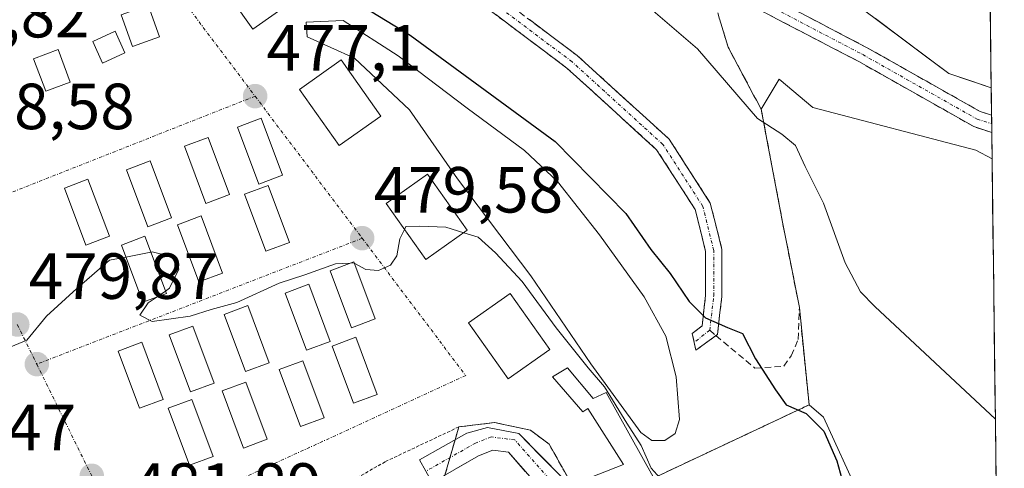
# Model space of a CAD drawing. Units: metres. Extents: x 583571 to 587011, y 4728937 to 4731292.
# Drawn here: x 586844 to 586996, y 4730281 to 4730350 of the extents above; entities that cross this region are included whole.
import ezdxf
from ezdxf.enums import TextEntityAlignment as Align

# ---------------------------------------------------------------- set-up
doc = ezdxf.new("R2010")
doc.units = ezdxf.units.M
doc.header["$MEASUREMENT"] = 0
for name, pattern in [('TRAZO_Y_PUNTO', [1, 0.5, -0.25, 0, -0.25]), ('TRAZOS', [0.75, 0.5, -0.25]), ('TRAZOSX2', [1.5, 1, -0.5])]:
    doc.linetypes.add(name, pattern=pattern)
for name, color, linetype, lineweight in [('Alambrada', 19, 'TRAZOS', 0), ('Camino', 19, 'TRAZOSX2', 0), ('Camino Cxs', 19, 'Continuous', 0), ('Camino eje', 19, 'TRAZO_Y_PUNTO', 0), ('Camping', 135, 'TRAZOSX2', 0), ('Camping Cxs', 135, 'Continuous', 0), ('Carretera de calzada única', 19, 'Continuous', 13), ('Carretera de calzada única Cxs', 19, 'Continuous', 13), ('Carretera de calzada única eje', 19, 'TRAZO_Y_PUNTO', 0), ('Carátula', 7, 'Continuous', 5), ('Cultivos herbáceos CxS', 92, 'Continuous', 0), ('Curva de nivel maestra', 36, 'Continuous', 30), ('Curva de nivel normal', 36, 'Continuous', 0), ('Edificación', 1, 'Continuous', 13), ('Edificación Cxs', 1, 'Continuous', 13), ('Edificación ligera', 1, 'Continuous', 0), ('Edificación ligera Cxs', 1, 'Continuous', 0), ('Embalse', 142, 'Continuous', 13), ('Embalse Cxs', 142, 'Continuous', 13), ('Entidad de ámbito territorial CxS', 92, 'Continuous', 0), ('Explanada', 19, 'Continuous', 0), ('Explanada Cxs', 19, 'Continuous', 0), ('Municipio CxS', 142, 'Continuous', 0), ('Núcleo urbano CxS', 19, 'Continuous', 0), ('Punto de cota en terreno', 7, 'Continuous', 0), ('Rótulo de punto de cota en terreno', 19, 'Continuous', 0), ('Senda', 19, 'TRAZOSX2', 0), ('Suelo desnudo CxS', 43, 'Continuous', 0), ('Vía urbana eje', 5, 'TRAZO_Y_PUNTO', 0)]:
    doc.layers.add(name, color=color, linetype=linetype, lineweight=lineweight)
doc.styles.add('Arial', font='txt', dxfattribs={"height": 0.2})

# ---------------------------------------------------------------- blocks, each defined once
blk = doc.blocks.new('*U150')
at = {"layer": 'Cultivos herbáceos CxS', "color": 92, "linetype": 'Continuous', "lineweight": 0}
blk.add_polyline3d([(586995.32, 4730205.61, 479.69), (586978.83, 4730247.66, 476.54), (586973.33, 4730276.96, 473.68), (586967.82, 4730288.91, 474.34), (586965.61, 4730290.82, 474.79), (586964.12, 4730305.82, 473.09), (586961.94, 4730316.86, 472.28), (586961.58, 4730318.68, 472.09), (586958.97, 4730332.44, 470.16), (586958.24, 4730336.3, 469.75), (586958.24, 4730336.31, 469.75), (586960.99, 4730340.89, 468.18), (586966.17, 4730336.57, 467.53), (586991.25, 4730329.98, 466.81), (586993.78, 4730328.66, 466.78), (586995.32, 4730205.61, 479.69)], close=True, dxfattribs=at)
blk = doc.blocks.new('*U159')
at = {"layer": 'Suelo desnudo CxS', "color": 43, "linetype": 'Continuous', "lineweight": 0}
blk.add_polyline3d([(586949.51, 4730369.85, 466.49), (586987.1, 4730341.8, 465.89), (586993.64, 4730339.55, 465.81), (586993.78, 4730328.66, 466.78), (586993.78, 4730328.66, 466.78), (586991.25, 4730329.98, 466.81), (586966.17, 4730336.57, 467.53), (586960.99, 4730340.89, 468.18), (586958.24, 4730336.31, 469.75), (586957.46, 4730337.77, 469.85), (586957.19, 4730338.26, 469.83), (586956.52, 4730339.53, 469.76), (586953.16, 4730345.82, 469.34), (586951.84, 4730350.16, 468.91)], dxfattribs=at)
blk = doc.blocks.new('*U160')
at = {"layer": 'Cultivos herbáceos CxS', "color": 92, "linetype": 'Continuous', "lineweight": 0}
blk.add_polyline3d([(586965.61, 4730290.82, 474.79), (586967.82, 4730288.91, 474.34), (586973.33, 4730276.96, 473.68), (586978.83, 4730247.66, 476.54), (586995.32, 4730205.61, 479.69)], dxfattribs=at)
blk = doc.blocks.new('*U164')
at = {"layer": 'Núcleo urbano CxS', "color": 19, "linetype": 'Continuous', "lineweight": 0}
blk.add_polyline3d([(586965.61, 4730290.82, 474.79), (586967.82, 4730288.91, 474.34), (586973.33, 4730276.96, 473.68), (586978.83, 4730247.66, 476.54), (586995.32, 4730205.61, 479.69)], dxfattribs=at)
blk = doc.blocks.new('*U168')
at = {"layer": 'Embalse Cxs', "color": 142, "linetype": 'Continuous', "lineweight": 13}
blk.add_polyline3d([(586993.46, 4730353.9, 465.72), (586993.52, 4730349.12, 465.73), (586993.58, 4730344.33, 465.75), (586993.64, 4730339.55, 465.78), (586990.37, 4730340.68, 465.79), (586987.1, 4730341.8, 465.79), (586983.34, 4730344.61, 465.82), (586979.58, 4730347.41, 465.8), (586975.82, 4730350.22, 465.78)], dxfattribs=at)
blk = doc.blocks.new('*U169')
at = {"layer": 'Municipio CxS', "color": 142, "linetype": 'Continuous', "lineweight": 0}
blk.add_polyline3d([(586993.4748, 4730352.562, 465.7246), (586993.5376, 4730347.5676, 465.738), (586993.6004, 4730342.5732, 465.7603), (586993.6631, 4730337.5788, 465.8096), (586993.7259, 4730332.5843, 466.0482), (586993.7887, 4730327.5899, 466.6702), (586993.8515, 4730322.5955, 467.0477), (586993.9143, 4730317.6011, 467.3766), (586993.9771, 4730312.6067, 467.7864), (586994.0398, 4730307.6123, 468.2635), (586994.1026, 4730302.6179, 468.6571), (586994.1654, 4730297.6235, 469.0614), (586994.2282, 4730292.6291, 469.5044), (586994.291, 4730287.6347, 469.9685), (586994.3538, 4730282.6403, 470.4342), (586994.4165, 4730277.6459, 470.945)], dxfattribs=at)
blk = doc.blocks.new('5PATER')
at = {"layer": 'Carátula', "linetype": 'Continuous', "lineweight": 5}
h = blk.add_hatch(color=250, dxfattribs=at)
edge = h.paths.add_edge_path()
edge.add_ellipse((0, 0.01), major_axis=(-1.33, -1.34), ratio=0.999422, start_angle=0, end_angle=360)

msp = doc.modelspace()

# ---------------------------------------------------------------- linework, layer by layer
at = {"layer": 'Alambrada', "color": 19, "linetype": 'TRAZOS', "lineweight": 0}
msp.add_polyline3d([(586965.61, 4730290.82, 474.65), (586931.32, 4730274.7, 481.67), (586925.6, 4730284.8, 482.03), (586922.75, 4730286.92, 482.17), (586917.26, 4730288.1, 482.26), (586911.72, 4730287.44, 482.17), (586900.39, 4730282.08, 482.24), (586880.91, 4730270.94, 482.53), (586867.06, 4730262.73, 482.55)], dxfattribs=at)
at = {"layer": 'Camino', "color": 19, "linetype": 'TRAZOSX2', "lineweight": 0}
for points in [[(586867.05, 4730424.17), (586873.22, 4730421.62), (586887.76, 4730412.95), (586906.07, 4730400.35), (586918.3, 4730391.17), (586928.71, 4730381.83), (586934.94, 4730375.07), (586949.68, 4730360.99), (586959.06, 4730353.82), (586974.46, 4730345.79), (586991.96, 4730335.92), (586993.69, 4730335.37)], [(586851.05, 4730381.25), (586849.89, 4730381.73), (586853.51, 4730390.44), (586854.89, 4730393.21), (586858.47, 4730396.79), (586864.48, 4730395.54), (586877.05, 4730386.22), (586888.93, 4730374.34), (586895.6, 4730368.71), (586907.84, 4730361.11), (586929.95, 4730344.53), (586944.08, 4730331.69), (586950.42, 4730321.85), (586952.2, 4730314.73), (586952.2, 4730307.51), (586951.5, 4730301.63), (586951.29, 4730301.48)], [(586947.95, 4730300.45), (586947.65, 4730301.8), (586949.14, 4730302.96), (586949.7, 4730307.66), (586949.7, 4730314.42), (586948.1, 4730320.84), (586942.16, 4730330.06), (586928.35, 4730342.61), (586906.43, 4730359.05), (586894.12, 4730366.69), (586887.24, 4730372.49), (586875.42, 4730384.32), (586863.43, 4730393.2), (586859.28, 4730394.07), (586856.94, 4730391.72), (586855.78, 4730389.41), (586852.2, 4730380.77), (586851.05, 4730381.25)], [(586993.72, 4730332.73), (586990.96, 4730333.62), (586973.27, 4730343.6), (586957.71, 4730351.71), (586952.01, 4730356.07)], [(586993.69, 4730335.37), (586993.71, 4730334.05)], [(586993.71, 4730334.05), (586993.72, 4730332.73)], [(586951.29, 4730301.48), (586948.21, 4730299.24)], [(586948.21, 4730299.24), (586947.95, 4730300.45)]]:
    msp.add_lwpolyline(points, dxfattribs=at)
at = {"layer": 'Camino Cxs', "color": 19, "linetype": 'Continuous', "lineweight": 0}
for points in [[(586962.91, 4730351.82, 466.43), (586966.76, 4730349.81, 466.12), (586970.61, 4730347.8, 466.13), (586974.46, 4730345.79, 466.07), (586977.96, 4730343.82, 466.06), (586981.46, 4730341.85, 466.13), (586984.96, 4730339.87, 466.03), (586988.46, 4730337.9, 465.93), (586991.96, 4730335.92, 465.88), (586993.69, 4730335.37, 465.87), (586993.69, 4730335.37, 465.87), (586993.72, 4730332.73, 466.05), (586990.96, 4730333.62, 466.03), (586987.42, 4730335.62, 466.23), (586983.88, 4730337.61, 466.36), (586980.35, 4730339.61, 466.5), (586976.81, 4730341.6, 466.44), (586973.27, 4730343.6, 466.26), (586969.38, 4730345.62, 466.33), (586965.49, 4730347.65, 466.54), (586961.6, 4730349.68, 466.88), (586957.71, 4730351.71, 467.38)], [(586922.58, 4730350.06, 473.71), (586926.26, 4730347.3, 473.71), (586929.95, 4730344.53, 473.77), (586933.48, 4730341.32, 473.86), (586937.02, 4730338.11, 473.87), (586940.55, 4730334.9, 473.87), (586944.08, 4730331.69, 473.93), (586946.2, 4730328.41, 473.9), (586948.31, 4730325.13, 473.93), (586950.42, 4730321.85, 473.97), (586951.31, 4730318.29, 474.06), (586952.2, 4730314.73, 474), (586952.2, 4730311.12, 474.22), (586952.2, 4730307.51, 474.47), (586951.85, 4730304.57, 474.75), (586951.5, 4730301.63, 475.25), (586948.21, 4730299.24, 476.34), (586947.65, 4730301.8, 476), (586949.14, 4730302.96, 475.48), (586949.7, 4730307.66, 474.71), (586949.7, 4730311.04, 474.45), (586949.7, 4730314.42, 474.28), (586948.9, 4730317.63, 474.21), (586948.1, 4730320.84, 474.12), (586946.12, 4730323.91, 474.08), (586944.14, 4730326.98, 474.06), (586942.16, 4730330.06, 474.02), (586938.71, 4730333.19, 474), (586935.26, 4730336.33, 474.01), (586931.81, 4730339.47, 473.99), (586928.35, 4730342.61, 473.91), (586924.7, 4730345.35, 473.89), (586921.05, 4730348.09, 473.84), (586917.39, 4730350.83, 473.82)]]:
    msp.add_polyline3d(points, dxfattribs=at)
at = {"layer": 'Camino eje', "color": 19, "linetype": 'TRAZO_Y_PUNTO', "lineweight": 0}
for points in [[(586950.32, 4730302.3), (586950.95, 4730307.59), (586950.95, 4730314.57), (586949.26, 4730321.35), (586943.12, 4730330.87), (586929.15, 4730343.57), (586907.14, 4730360.08), (586894.86, 4730367.7), (586888.09, 4730373.42), (586876.23, 4730385.27), (586863.96, 4730394.37), (586858.88, 4730395.43), (586855.91, 4730392.47), (586854.64, 4730389.93), (586851.05, 4730381.25)], [(586952.19, 4730357.5), (586958.39, 4730352.76), (586973.87, 4730344.69), (586991.46, 4730334.77), (586993.71, 4730334.05)], [(586950.32, 4730302.3), (586947.95, 4730300.45)]]:
    msp.add_lwpolyline(points, dxfattribs=at)
at = {"layer": 'Camping', "color": 135, "linetype": 'TRAZOSX2', "lineweight": 0}
msp.add_polyline3d([(586909.58, 4730280, 482.51), (586911.15, 4730285.46, 482.3), (586911.72, 4730287.44, 482.17), (586917.26, 4730288.1, 482.26), (586918.39, 4730287.86, 482.27), (586922.75, 4730286.92, 482.17), (586925.6, 4730284.8, 482.03), (586931.32, 4730274.7, 481.67), (586965.61, 4730290.82, 474.65), (586964.12, 4730305.82, 473.05), (586961.94, 4730316.86, 471.84), (586961.58, 4730318.68, 471.66), (586958.97, 4730332.44, 470.32), (586958.24, 4730336.3, 469.63), (586958.24, 4730336.31, 469.63), (586957.46, 4730337.77, 469.49), (586957.19, 4730338.26, 469.45), (586956.52, 4730339.53, 469.44), (586953.16, 4730345.82, 469.1), (586951.84, 4730350.16, 468.58)], dxfattribs=at)
at = {"layer": 'Camping Cxs', "color": 135, "linetype": 'Continuous', "lineweight": 0}
msp.add_polyline3d([(586951.84, 4730350.16, 468.58), (586953.16, 4730345.82, 469.1), (586956.52, 4730339.53, 469.44), (586957.19, 4730338.26, 469.45), (586957.46, 4730337.77, 469.49), (586958.24, 4730336.31, 469.63), (586958.24, 4730336.3, 469.63), (586958.97, 4730332.44, 470.32), (586961.58, 4730318.68, 471.66), (586961.94, 4730316.86, 471.84), (586964.12, 4730305.82, 473.05), (586965.61, 4730290.82, 474.65), (586931.32, 4730274.7, 481.67), (586925.6, 4730284.8, 482.03), (586922.75, 4730286.92, 482.17), (586918.39, 4730287.86, 482.27), (586917.26, 4730288.1, 482.26), (586911.72, 4730287.44, 482.17), (586911.15, 4730285.46, 482.3), (586909.58, 4730280, 482.51)], dxfattribs=at)
at = {"layer": 'Carretera de calzada única', "color": 19, "linetype": 'Continuous', "lineweight": 13}
for points in [[(586906.63, 4730280.61), (586905.65, 4730282.35), (586912.97, 4730286.49), (586916.13, 4730287.33), (586920.96, 4730286.4), (586927.56, 4730279.69), (586939.39, 4730255.71), (586944.81, 4730246.57), (586952.16, 4730238.29), (586971.88, 4730215.24), (586992.75, 4730193.79), (586995.51, 4730190.9)], [(586924.59, 4730277.54), (586924.54, 4730277.64), (586919.34, 4730283.54), (586916.95, 4730283.85), (586914.73, 4730282.97), (586907.61, 4730278.87), (586906.63, 4730280.61)]]:
    msp.add_lwpolyline(points, dxfattribs=at)
at = {"layer": 'Carretera de calzada única Cxs', "color": 19, "linetype": 'Continuous', "lineweight": 13}
for points in [[(586907.61, 4730278.87, 482.54), (586905.65, 4730282.35, 482.42), (586909.31, 4730284.42, 482.36), (586912.97, 4730286.49, 482.25), (586916.13, 4730287.33, 482.26), (586920.96, 4730286.4, 482.31), (586924.26, 4730283.05, 482.21), (586927.56, 4730279.69, 482.07)], [(586921.94, 4730280.59, 482.29), (586919.34, 4730283.54, 482.33), (586916.95, 4730283.85, 482.32), (586914.73, 4730282.97, 482.38), (586911.17, 4730280.92, 482.48)]]:
    msp.add_polyline3d(points, dxfattribs=at)
at = {"layer": 'Carretera de calzada única eje', "color": 19, "linetype": 'TRAZO_Y_PUNTO', "lineweight": 0}
msp.add_lwpolyline([(586926.22, 4730278.76), (586920.34, 4730285.43), (586916.69, 4730285.9), (586914.31, 4730284.95), (586906.63, 4730280.61)], dxfattribs=at)
at = {"layer": 'Cultivos herbáceos CxS', "color": 92, "linetype": 'Continuous', "lineweight": 0}
for points in [[(586993.78, 4730328.66, 466.78), (586991.25, 4730329.98, 466.81), (586966.17, 4730336.57, 467.53), (586960.99, 4730340.89, 468.18), (586958.24, 4730336.31, 469.75)], [(586958.24, 4730336.31, 469.75), (586958.24, 4730336.3, 469.75), (586958.97, 4730332.44, 470.16), (586961.58, 4730318.68, 472.09), (586961.94, 4730316.86, 472.28), (586964.12, 4730305.82, 473.09), (586965.61, 4730290.82, 474.79)], [(586993.78, 4730328.66, 466.78), (586995.32, 4730205.61, 479.69)]]:
    msp.add_polyline3d(points, dxfattribs=at)
at = {"layer": 'Curva de nivel maestra', "color": 36, "linetype": 'Continuous', "lineweight": 30}
msp.add_polyline3d([(586895.7, 4730352.84, 475), (586904.23, 4730347.69, 475), (586926.54, 4730331.34, 475), (586937.44, 4730320.24, 475), (586941.26, 4730314.72, 475), (586944.25, 4730311, 475), (586947.18, 4730306.73, 475), (586949.7, 4730304.19, 475), (586953.05, 4730302.72, 475), (586955.36, 4730301.8, 475), (586957.37, 4730297.89, 475), (586960.44, 4730293.12, 475), (586962.11, 4730290.84, 475), (586965.16, 4730289.5, 475), (586967.86, 4730286.76, 475), (586969.86, 4730282.22, 475), (586971.44, 4730276.69, 475), (586973.71, 4730272.38, 475), (586975.1, 4730267.83, 475), (586976.85, 4730262.52, 475), (586978.73, 4730256.26, 475), (586983.57, 4730246.92, 475), (586989.54, 4730240.25, 475), (586994.94, 4730236.1, 475)], dxfattribs=at)
at = {"layer": 'Curva de nivel normal', "color": 36, "linetype": 'Continuous', "lineweight": 0}
for points in [[(586940.55, 4730352.35, 470), (586948.45, 4730345.58, 470), (586957.69, 4730334.88, 470), (586961.42, 4730332.45, 470), (586963.53, 4730330.72, 470), (586964.99, 4730327.46, 470), (586967.85, 4730321.82, 470), (586971.16, 4730312.66, 470), (586973.53, 4730308.2, 470), (586975.75, 4730305.96, 470), (586994.28, 4730288.65, 470)], [(586912.47, 4730317.3, 480), (586909.73, 4730318.14, 480), (586905.7, 4730318.31, 480), (586903.56, 4730318.24, 480), (586903.35, 4730317.81, 480)], [(586903.35, 4730317.81, 480), (586902.63, 4730316.36, 480), (586902.2, 4730313.76, 480), (586901.2, 4730312.28, 480), (586899.37, 4730311.5, 480), (586897.43, 4730311.66, 480), (586895.62, 4730312.63, 480)], [(586942.69, 4730279.54, 480), (586941.3, 4730281.09, 480), (586939.78, 4730284.58, 480), (586937.55, 4730288.01, 480), (586934.13, 4730293.59, 480), (586931.62, 4730296.54, 480), (586926.72, 4730302.66, 480), (586921.47, 4730309.81, 480), (586917.35, 4730314.19, 480), (586914.72, 4730316.61, 480), (586912.47, 4730317.3, 480)], [(586860.48, 4730313.54, 480), (586857.99, 4730313.05, 480), (586852.93, 4730308.71, 480), (586848.26, 4730304.47, 480), (586845.27, 4730300.75, 480), (586842.16, 4730299.47, 480), (586838.29, 4730299.41, 480), (586816.68, 4730296.94, 480), (586803.17, 4730294.05, 480)], [(586864.34, 4730314.31, 480), (586860.48, 4730313.54, 480)], [(586866.59, 4730308.33, 480), (586867.22, 4730308.76, 480), (586868.64, 4730311.71, 480), (586867.97, 4730313.47, 480), (586864.54, 4730314.35, 480), (586864.34, 4730314.31, 480)], [(586895.01, 4730312.62, 480), (586892.76, 4730312.53, 480), (586888, 4730310.82, 480), (586884.1, 4730309.54, 480), (586877.56, 4730306.55, 480), (586873.6, 4730305.47, 480), (586870.37, 4730304.45, 480), (586864.52, 4730303.64, 480), (586862.65, 4730304.62, 480), (586863.92, 4730306.5, 480), (586865.28, 4730307.43, 480)], [(586895.62, 4730312.63, 480), (586895.6, 4730312.64, 480), (586895.01, 4730312.62, 480)], [(586865.28, 4730307.43, 480), (586866.59, 4730308.33, 480)]]:
    msp.add_polyline3d(points, dxfattribs=at)
at = {"layer": 'Edificación', "color": 1, "linetype": 'Continuous', "lineweight": 13}
for points in [[(586886.4, 4730353.11, 476.17), (586880.02, 4730348.59, 476.41), (586873.91, 4730357.21, 475.74), (586880.29, 4730361.73, 474.86), (586886.4, 4730353.11, 476.17)], [(586899.71, 4730335.24, 477.87), (586893.33, 4730330.72, 478.19), (586887.22, 4730339.34, 477.31), (586893.6, 4730343.86, 476.93), (586899.71, 4730335.24, 477.87)], [(586913.02, 4730317.69, 479.71), (586906.64, 4730313.17, 480.24), (586900.53, 4730321.79, 479.46), (586906.91, 4730326.31, 478.99), (586913.02, 4730317.69, 479.71)], [(586925.71, 4730299.35, 481.13), (586919.33, 4730294.83, 481.68), (586913.22, 4730303.45, 481.29), (586919.6, 4730307.97, 480.58), (586925.71, 4730299.35, 481.13)]]:
    msp.add_polyline3d(points, dxfattribs=at)
at = {"layer": 'Edificación Cxs', "color": 1, "linetype": 'Continuous', "lineweight": 13}
for points in [[(586886.4, 4730353.11, 476.17), (586880.02, 4730348.59, 476.41), (586873.91, 4730357.21, 475.73), (586880.29, 4730361.73, 474.86), (586886.4, 4730353.11, 476.17)], [(586899.71, 4730335.24, 477.87), (586893.33, 4730330.72, 478.19), (586887.22, 4730339.34, 477.31), (586893.6, 4730343.86, 476.93), (586899.71, 4730335.24, 477.87)], [(586913.02, 4730317.69, 479.71), (586906.64, 4730313.17, 480.24), (586900.53, 4730321.79, 479.46), (586906.91, 4730326.31, 478.99), (586913.02, 4730317.69, 479.71)], [(586925.71, 4730299.35, 481.13), (586919.33, 4730294.83, 481.68), (586913.22, 4730303.45, 481.29), (586919.6, 4730307.97, 480.58), (586925.71, 4730299.35, 481.13)]]:
    msp.add_polyline3d(points, close=True, dxfattribs=at)
at = {"layer": 'Edificación ligera', "color": 1, "linetype": 'Continuous', "lineweight": 0}
for points in [[(586865.64, 4730347.4, 476.76), (586861.49, 4730345.93, 476.9), (586859.76, 4730350.79, 476.49), (586863.92, 4730352.26, 476.3), (586865.64, 4730347.4, 476.76)], [(586860.34, 4730344.94, 476.95), (586856.89, 4730343.37, 476.97), (586855.38, 4730346.72, 476.81), (586858.82, 4730348.28, 476.74), (586860.34, 4730344.94, 476.95)], [(586851.92, 4730340.47, 477.62), (586848.16, 4730339.06, 477.85), (586846.29, 4730344.05, 477.12), (586850.05, 4730345.46, 476.94), (586851.92, 4730340.47, 477.62)], [(586884.59, 4730326.14, 478.7), (586880.95, 4730324.78, 478.94), (586877.66, 4730333.55, 477.52), (586881.3, 4730334.92, 477.41), (586884.59, 4730326.14, 478.7)], [(586876.44, 4730323.17, 479.01), (586872.8, 4730321.81, 478.96), (586869.51, 4730330.58, 478.03), (586873.15, 4730331.95, 477.79), (586876.44, 4730323.17, 479.01)], [(586867.51, 4730319.57, 479.35), (586863.87, 4730318.21, 479.2), (586860.58, 4730326.98, 478.26), (586864.22, 4730328.35, 478.21), (586867.51, 4730319.57, 479.35)], [(586857.95, 4730316.75, 479.2), (586854.31, 4730315.39, 479.27), (586851.02, 4730324.16, 478.37), (586854.66, 4730325.53, 478.34), (586857.95, 4730316.75, 479.2)], [(586885.68, 4730315.8, 479.66), (586882.04, 4730314.44, 479.69), (586878.75, 4730323.21, 479.11), (586882.39, 4730324.58, 479.03), (586885.68, 4730315.8, 479.66)], [(586875.34, 4730311.1, 479.88), (586871.7, 4730309.74, 479.83), (586868.41, 4730318.51, 479.62), (586872.05, 4730319.88, 479.33), (586875.34, 4730311.1, 479.88)], [(586866.72, 4730307.97, 480.03), (586863.08, 4730306.61, 480.03), (586859.79, 4730315.38, 479.48), (586863.43, 4730316.75, 479.37), (586866.72, 4730307.97, 480.03)], [(586898.84, 4730304.04, 480.99), (586895.2, 4730302.68, 481.07), (586891.91, 4730311.45, 480.13), (586895.55, 4730312.82, 479.85), (586898.84, 4730304.04, 480.99)], [(586891.94, 4730300.59, 481.25), (586888.3, 4730299.23, 481.08), (586885.01, 4730308, 480.35), (586888.65, 4730309.37, 480.39), (586891.94, 4730300.59, 481.25)], [(586882.54, 4730297.3, 481.07), (586878.9, 4730295.94, 481.27), (586875.61, 4730304.71, 480.16), (586879.25, 4730306.08, 480.2), (586882.54, 4730297.3, 481.07)], [(586874.08, 4730294.17, 481.35), (586870.44, 4730292.81, 481.33), (586867.15, 4730301.58, 480.29), (586870.79, 4730302.95, 480.11), (586874.08, 4730294.17, 481.35)], [(586899.16, 4730292.44, 481.83), (586895.52, 4730291.08, 481.78), (586892.23, 4730299.85, 481.38), (586895.87, 4730301.22, 481.32), (586899.16, 4730292.44, 481.83)], [(586866.25, 4730291.67, 481.23), (586862.61, 4730290.31, 481.36), (586859.32, 4730299.08, 480.37), (586862.96, 4730300.45, 480.33), (586866.25, 4730291.67, 481.23)], [(586891.01, 4730288.84, 481.73), (586887.37, 4730287.48, 481.73), (586884.08, 4730296.25, 481.25), (586887.72, 4730297.62, 481.15), (586891.01, 4730288.84, 481.73)], [(586928.46, 4730296.51, 480.87), (586932.37, 4730291.81, 480.99), (586934.41, 4730292.75, 479.99), (586941.61, 4730279.75, 479.93), (586931.74, 4730275.99, 481.56), (586930.65, 4730279.12, 481.6), (586937.07, 4730281.63, 481.07), (586931.59, 4730290.25, 481.33), (586930.78, 4730289.73, 481.4), (586926.11, 4730295.11, 481.57), (586928.46, 4730296.51, 480.87)], [(586882.23, 4730285.55, 481.73), (586878.59, 4730284.19, 481.77), (586875.3, 4730292.96, 481.51), (586878.94, 4730294.33, 481.52), (586882.23, 4730285.55, 481.73)], [(586873.92, 4730282.89, 481.86), (586870.28, 4730281.53, 481.94), (586866.99, 4730290.3, 481.49), (586870.63, 4730291.67, 481.49), (586873.92, 4730282.89, 481.86)]]:
    msp.add_polyline3d(points, dxfattribs=at)
at = {"layer": 'Edificación ligera Cxs', "color": 1, "linetype": 'Continuous', "lineweight": 0}
for points in [[(586865.64, 4730347.4, 476.76), (586861.49, 4730345.93, 476.9), (586859.76, 4730350.79, 476.48), (586863.92, 4730352.26, 476.3), (586865.64, 4730347.4, 476.76)], [(586860.34, 4730344.94, 476.95), (586856.89, 4730343.37, 476.97), (586855.38, 4730346.72, 476.81), (586858.82, 4730348.28, 476.74), (586860.34, 4730344.94, 476.95)], [(586851.92, 4730340.47, 477.62), (586848.16, 4730339.06, 477.85), (586846.29, 4730344.05, 477.12), (586850.05, 4730345.46, 476.94), (586851.92, 4730340.47, 477.62)], [(586884.59, 4730326.14, 478.7), (586880.95, 4730324.78, 478.94), (586877.66, 4730333.55, 477.52), (586881.3, 4730334.92, 477.41), (586884.59, 4730326.14, 478.7)], [(586876.44, 4730323.17, 479.01), (586872.8, 4730321.81, 478.96), (586869.51, 4730330.58, 478.03), (586873.15, 4730331.95, 477.79), (586876.44, 4730323.17, 479.01)], [(586867.51, 4730319.57, 479.35), (586863.87, 4730318.21, 479.2), (586860.58, 4730326.98, 478.26), (586864.22, 4730328.35, 478.21), (586867.51, 4730319.57, 479.35)], [(586857.95, 4730316.75, 479.2), (586854.31, 4730315.39, 479.27), (586851.02, 4730324.16, 478.37), (586854.66, 4730325.53, 478.34), (586857.95, 4730316.75, 479.2)], [(586885.68, 4730315.8, 479.66), (586882.04, 4730314.44, 479.69), (586878.75, 4730323.21, 479.11), (586882.39, 4730324.58, 479.03), (586885.68, 4730315.8, 479.66)], [(586875.34, 4730311.1, 479.88), (586871.7, 4730309.74, 479.83), (586868.41, 4730318.51, 479.62), (586872.05, 4730319.88, 479.33), (586875.34, 4730311.1, 479.88)], [(586866.72, 4730307.97, 480.03), (586863.08, 4730306.61, 480.03), (586859.79, 4730315.38, 479.48), (586863.43, 4730316.75, 479.37), (586866.72, 4730307.97, 480.03)], [(586898.84, 4730304.04, 480.99), (586895.2, 4730302.68, 481.07), (586891.91, 4730311.45, 480.13), (586895.55, 4730312.82, 479.85), (586898.84, 4730304.04, 480.99)], [(586891.94, 4730300.59, 481.25), (586888.3, 4730299.23, 481.08), (586885.01, 4730308, 480.35), (586888.65, 4730309.37, 480.39), (586891.94, 4730300.59, 481.25)], [(586882.54, 4730297.3, 481.07), (586878.9, 4730295.94, 481.27), (586875.61, 4730304.71, 480.16), (586879.25, 4730306.08, 480.2), (586882.54, 4730297.3, 481.07)], [(586874.08, 4730294.17, 481.35), (586870.44, 4730292.81, 481.33), (586867.15, 4730301.58, 480.29), (586870.79, 4730302.95, 480.11), (586874.08, 4730294.17, 481.35)], [(586899.16, 4730292.44, 481.83), (586895.52, 4730291.08, 481.78), (586892.23, 4730299.85, 481.38), (586895.87, 4730301.22, 481.32), (586899.16, 4730292.44, 481.83)], [(586866.25, 4730291.67, 481.23), (586862.61, 4730290.31, 481.36), (586859.32, 4730299.08, 480.37), (586862.96, 4730300.45, 480.33), (586866.25, 4730291.67, 481.23)], [(586891.01, 4730288.84, 481.73), (586887.37, 4730287.48, 481.73), (586884.08, 4730296.25, 481.25), (586887.72, 4730297.62, 481.15), (586891.01, 4730288.84, 481.73)], [(586928.46, 4730296.51, 480.87), (586932.37, 4730291.81, 480.99), (586934.41, 4730292.75, 479.99), (586941.61, 4730279.75, 479.93), (586931.74, 4730275.99, 481.56), (586930.65, 4730279.12, 481.6), (586937.07, 4730281.63, 481.07), (586931.59, 4730290.25, 481.33), (586930.78, 4730289.73, 481.4), (586926.11, 4730295.11, 481.57), (586928.46, 4730296.51, 480.87)], [(586882.23, 4730285.55, 481.73), (586878.59, 4730284.19, 481.77), (586875.3, 4730292.96, 481.51), (586878.94, 4730294.33, 481.52), (586882.23, 4730285.55, 481.73)], [(586873.92, 4730282.89, 481.86), (586870.28, 4730281.53, 481.94), (586866.99, 4730290.3, 481.49), (586870.63, 4730291.67, 481.49), (586873.92, 4730282.89, 481.86)]]:
    msp.add_polyline3d(points, close=True, dxfattribs=at)
at = {"layer": 'Embalse', "color": 142, "linetype": 'Continuous', "lineweight": 13}
for points in [[(586993.1, 4730382.6, 465.73), (586993.14, 4730379.48, 465.73), (586993.2, 4730374.48, 465.73), (586993.26, 4730369.49, 465.73), (586993.32, 4730364.5, 465.72), (586993.39, 4730359.51, 465.72), (586993.45, 4730354.52, 465.72), (586993.51, 4730349.53, 465.73), (586993.58, 4730344.54, 465.75), (586993.64, 4730339.55, 465.78)], [(586993.64, 4730339.55, 465.78), (586990.37, 4730340.68, 465.79), (586987.1, 4730341.8, 465.79), (586983.34, 4730344.61, 465.82), (586979.58, 4730347.41, 465.8), (586975.82, 4730350.22, 465.78)]]:
    msp.add_polyline3d(points, dxfattribs=at)
at = {"layer": 'Entidad de ámbito territorial CxS', "color": 92, "linetype": 'Continuous', "lineweight": 0}
msp.add_polyline3d([(586993.47, 4730353.33, 465.72), (586993.53, 4730348.34, 465.73), (586993.59, 4730343.36, 465.76), (586993.65, 4730338.37, 465.79), (586993.72, 4730333.39, 465.94), (586993.78, 4730328.4, 466.61), (586993.84, 4730323.42, 467), (586993.9, 4730318.43, 467.31), (586993.97, 4730313.45, 467.7), (586994.03, 4730308.46, 468.2), (586994.09, 4730303.48, 468.59), (586994.15, 4730298.49, 468.99), (586994.22, 4730293.51, 469.42), (586994.28, 4730288.52, 469.89), (586994.34, 4730283.54, 470.34), (586994.41, 4730278.55, 470.87)], dxfattribs=at)
at = {"layer": 'Explanada', "color": 19, "linetype": 'Continuous', "lineweight": 0}
msp.add_polyline3d([(586943.42, 4730285.37, 478.71), (586941.43, 4730285.37, 479.02), (586939.71, 4730286.56, 479.49), (586932.04, 4730297.14, 479.49), (586922.78, 4730310.64, 479.21), (586911.54, 4730325.59, 478.22), (586904.13, 4730336.17, 477.52), (586895.66, 4730344.11, 476.87), (586888.38, 4730347.42, 476.67), (586888.25, 4730349.66, 476.39), (586893.94, 4730349.93, 475.99), (586902.41, 4730344.51, 476.4), (586912.99, 4730336.44, 476.68), (586921.85, 4730329.95, 476.85), (586926.88, 4730325.19, 477.17), (586933.36, 4730316.99, 477.12), (586940.24, 4730307.46, 477.42), (586943.55, 4730301.38, 477.4), (586945.14, 4730295.16, 477.52), (586945.67, 4730288.55, 477.91), (586945.01, 4730286.43, 478.32), (586943.42, 4730285.37, 478.71)], dxfattribs=at)
at = {"layer": 'Explanada Cxs', "color": 19, "linetype": 'Continuous', "lineweight": 0}
msp.add_polyline3d([(586943.42, 4730285.37, 478.71), (586941.43, 4730285.37, 479.02), (586939.71, 4730286.56, 479.49), (586932.04, 4730297.14, 479.49), (586922.78, 4730310.64, 479.21), (586911.54, 4730325.59, 478.22), (586904.13, 4730336.17, 477.52), (586895.66, 4730344.11, 476.87), (586888.38, 4730347.42, 476.67), (586888.25, 4730349.66, 476.39), (586893.94, 4730349.93, 475.99), (586902.41, 4730344.51, 476.4), (586912.99, 4730336.44, 476.68), (586921.85, 4730329.95, 476.85), (586926.88, 4730325.19, 477.17), (586933.36, 4730316.99, 477.12), (586940.24, 4730307.46, 477.42), (586943.55, 4730301.38, 477.4), (586945.14, 4730295.16, 477.52), (586945.67, 4730288.55, 477.91), (586945.01, 4730286.43, 478.32), (586943.42, 4730285.37, 478.71)], close=True, dxfattribs=at)
at = {"layer": 'Núcleo urbano CxS', "color": 19, "linetype": 'Continuous', "lineweight": 0}
for points in [[(586951.84, 4730350.16, 468.91), (586953.16, 4730345.82, 469.34), (586956.52, 4730339.53, 469.76), (586957.19, 4730338.26, 469.83), (586957.46, 4730337.77, 469.85), (586958.24, 4730336.31, 469.75), (586958.24, 4730336.3, 469.75), (586958.97, 4730332.44, 470.16), (586961.58, 4730318.68, 472.09), (586961.94, 4730316.86, 472.28), (586964.12, 4730305.82, 473.09), (586965.61, 4730290.82, 474.79), (586931.32, 4730274.7, 481.45), (586925.6, 4730284.8, 481.93), (586922.75, 4730286.92, 482.33), (586918.39, 4730287.86, 482.32), (586917.26, 4730288.1, 482.32), (586911.72, 4730287.44, 482.39), (586911.15, 4730285.46, 482.46), (586909.58, 4730280, 482.64)], [(586951.84, 4730350.16, 468.91), (586953.16, 4730345.82, 469.34), (586956.52, 4730339.53, 469.76), (586957.19, 4730338.26, 469.83), (586957.46, 4730337.77, 469.85), (586958.24, 4730336.31, 469.75)], [(586958.24, 4730336.31, 469.75), (586958.24, 4730336.3, 469.75), (586958.97, 4730332.44, 470.16), (586961.58, 4730318.68, 472.09), (586961.94, 4730316.86, 472.28), (586964.12, 4730305.82, 473.09), (586965.61, 4730290.82, 474.79)], [(586965.61, 4730290.82, 474.79), (586931.32, 4730274.7, 481.45), (586925.6, 4730284.8, 481.93), (586922.75, 4730286.92, 482.33), (586918.39, 4730287.86, 482.32), (586917.26, 4730288.1, 482.32), (586911.72, 4730287.44, 482.39), (586911.15, 4730285.46, 482.46), (586909.58, 4730280, 482.64), (586909.23, 4730278.8, 482.69), (586908.77, 4730273.65, 482.82), (586910.44, 4730261, 482.86), (586919.68, 4730259.9, 482.86), (586929.7, 4730254.32, 482.45), (586932.06, 4730253, 482.15), (586937.06, 4730242.61, 482.29), (586940.05, 4730236.39, 481.6), (586928.29, 4730216.65, 482.29), (586904.93, 4730177.17, 483.72), (586889.41, 4730146.78, 484.24), (586888.39, 4730140.74, 484.21)], [(586965.61, 4730290.82, 474.79), (586931.32, 4730274.7, 481.45), (586925.6, 4730284.8, 481.93), (586922.75, 4730286.92, 482.33), (586918.39, 4730287.86, 482.32), (586917.26, 4730288.1, 482.32), (586911.72, 4730287.44, 482.39), (586911.15, 4730285.46, 482.46), (586909.58, 4730280, 482.64), (586909.23, 4730278.8, 482.69), (586908.77, 4730273.65, 482.82), (586910.44, 4730261, 482.86), (586919.68, 4730259.9, 482.86), (586929.7, 4730254.32, 482.45), (586932.06, 4730253, 482.15), (586937.06, 4730242.61, 482.29), (586940.05, 4730236.39, 481.6), (586928.29, 4730216.65, 482.29), (586904.93, 4730177.17, 483.72), (586889.41, 4730146.78, 484.24), (586888.39, 4730140.74, 484.21)], [(586904.93, 4730177.17, 483.72), (586928.29, 4730216.65, 482.29), (586940.05, 4730236.39, 481.6), (586937.06, 4730242.61, 482.29), (586932.06, 4730253, 482.15), (586929.7, 4730254.32, 482.45), (586919.68, 4730259.9, 482.86), (586910.44, 4730261, 482.86), (586908.77, 4730273.65, 482.82), (586909.23, 4730278.8, 482.69), (586909.58, 4730280, 482.64), (586911.15, 4730285.46, 482.46), (586911.72, 4730287.44, 482.39), (586917.26, 4730288.1, 482.32), (586918.39, 4730287.86, 482.32), (586922.75, 4730286.92, 482.33), (586925.6, 4730284.8, 481.93), (586931.32, 4730274.7, 481.45), (586965.61, 4730290.82, 474.79), (586967.82, 4730288.91, 474.34), (586973.33, 4730276.96, 473.68), (586978.83, 4730247.66, 476.54), (586995.32, 4730205.61, 479.69), (586995.65, 4730179.18, 482.55)]]:
    msp.add_polyline3d(points, dxfattribs=at)
at = {"layer": 'Senda', "color": 19, "linetype": 'TRAZOSX2', "lineweight": 0}
for points in [[(586951.29, 4730301.48), (586957.29, 4730296.45), (586961.73, 4730296.77), (586962.85, 4730298.36), (586963.96, 4730300.9), (586964.12, 4730305.82), (586961.58, 4730318.68), (586958.24, 4730336.3), (586953.16, 4730345.82), (586951.42, 4730351.54), (586952.01, 4730356.07)], [(586950.32, 4730302.3), (586951.29, 4730301.48)]]:
    msp.add_lwpolyline(points, dxfattribs=at)
at = {"layer": 'Suelo desnudo CxS', "color": 43, "linetype": 'Continuous', "lineweight": 0}
for points in [[(586991.44, 4730514.22, 465.56), (586993.64, 4730339.55, 465.81), (586987.1, 4730341.8, 465.89), (586949.51, 4730369.85, 466.49)], [(586991.44, 4730514.22, 465.56), (586993.64, 4730339.55, 465.81)], [(586993.64, 4730339.55, 465.81), (586987.1, 4730341.8, 465.89), (586949.51, 4730369.85, 466.49), (586937.74, 4730380.45, 466.15), (586919.38, 4730397.35, 465.72), (586910.78, 4730403.16, 465.75), (586906.71, 4730406.33, 465.75), (586898.84, 4730413.46, 465.8), (586890.84, 4730420.1, 465.78), (586886.53, 4730423.03, 465.72), (586882.42, 4730426.52, 465.72), (586878.02, 4730429.43, 465.73), (586869.28, 4730434.9, 465.72), (586864.6, 4730437.23, 465.71), (586859.47, 4730438.4, 465.7), (586854.21, 4730438.29, 465.9), (586853.35, 4730438.18, 465.95)], [(586993.64, 4730339.55, 465.81), (586987.1, 4730341.8, 465.89), (586949.51, 4730369.85, 466.49), (586937.74, 4730380.45, 466.15), (586919.38, 4730397.35, 465.72), (586910.78, 4730403.16, 465.75), (586906.71, 4730406.33, 465.75), (586898.84, 4730413.46, 465.8), (586890.84, 4730420.1, 465.78), (586886.53, 4730423.03, 465.72), (586882.42, 4730426.52, 465.72), (586878.02, 4730429.43, 465.73), (586869.28, 4730434.9, 465.72), (586864.6, 4730437.23, 465.71), (586859.47, 4730438.4, 465.7), (586854.21, 4730438.29, 465.9), (586853.35, 4730438.18, 465.95)], [(586951.84, 4730350.16, 468.91), (586953.16, 4730345.82, 469.34), (586956.52, 4730339.53, 469.76), (586957.19, 4730338.26, 469.83), (586957.46, 4730337.77, 469.85), (586958.24, 4730336.31, 469.75)], [(586993.78, 4730328.66, 466.78), (586991.25, 4730329.98, 466.81), (586966.17, 4730336.57, 467.53), (586960.99, 4730340.89, 468.18), (586958.24, 4730336.31, 469.75)], [(586993.64, 4730339.55, 465.81), (586993.78, 4730328.66, 466.78)]]:
    msp.add_polyline3d(points, dxfattribs=at)
at = {"layer": 'Vía urbana eje', "color": 5, "linetype": 'TRAZO_Y_PUNTO', "lineweight": 0}
for points in [[(586864.46, 4730359.4), (586880.37, 4730338.29)], [(586880.37, 4730338.29), (586835.26, 4730320.48)], [(586880.37, 4730338.29), (586896.85, 4730316.44)], [(586896.85, 4730316.44), (586846.78, 4730297.08)], [(586896.85, 4730316.44), (586912.78, 4730295.33), (586859.67, 4730270.9)], [(586843.78, 4730303.18), (586846.78, 4730297.08)], [(586846.78, 4730297.08), (586855.23, 4730279.91)]]:
    msp.add_lwpolyline(points, dxfattribs=at)

# ---------------------------------------------------------------- block references
at = {"layer": 'Cultivos herbáceos CxS', "color": 92, "linetype": 'Continuous', "lineweight": 0}
for name in ['*U150', '*U160']:
    msp.add_blockref(name, (0, 0), dxfattribs=at)
at = {"layer": 'Embalse Cxs', "color": 142, "linetype": 'Continuous', "lineweight": 13}
msp.add_blockref('*U168', (0, 0), dxfattribs=at)
at = {"layer": 'Municipio CxS', "color": 142, "linetype": 'Continuous', "lineweight": 0}
msp.add_blockref('*U169', (0, 0), dxfattribs=at)
at = {"layer": 'Núcleo urbano CxS', "color": 19, "linetype": 'Continuous', "lineweight": 0}
msp.add_blockref('*U164', (0, 0), dxfattribs=at)
at = {"layer": 'Punto de cota en terreno', "linetype": 'Continuous', "lineweight": 0}
for p in [(586880.38, 4730338.29, 477.1), (586896.85, 4730316.45, 479.58), (586843.78, 4730303.18, 479.87), (586846.79, 4730297.08, 480.24), (586855.24, 4730279.91, 481.47)]:
    msp.add_blockref('5PATER', p, dxfattribs=at)
at = {"layer": 'Suelo desnudo CxS', "color": 43, "linetype": 'Continuous', "lineweight": 0}
msp.add_blockref('*U159', (0, 0), dxfattribs=at)

# ---------------------------------------------------------------- texts
at = {"layer": 'Rótulo de punto de cota en terreno', "color": 19, "linetype": 'Continuous', "lineweight": 0, "style": 'Arial'}
for s, p in [('477,82', (586825.74, 4730345.14)), ('477,1', (586882.14, 4730340.05)), ('478,58', (586832.69, 4730331.03)), ('479,58', (586898.61, 4730318.21)), ('479,87', (586845.54, 4730304.94)), ('481,47', (586823.68, 4730281.67)), ('481,89', (586861.44, 4730272.66))]:
    msp.add_text(s, height=7, dxfattribs=at).set_placement(p, align=Align.BOTTOM_LEFT)

doc.saveas('drawing.dxf')
